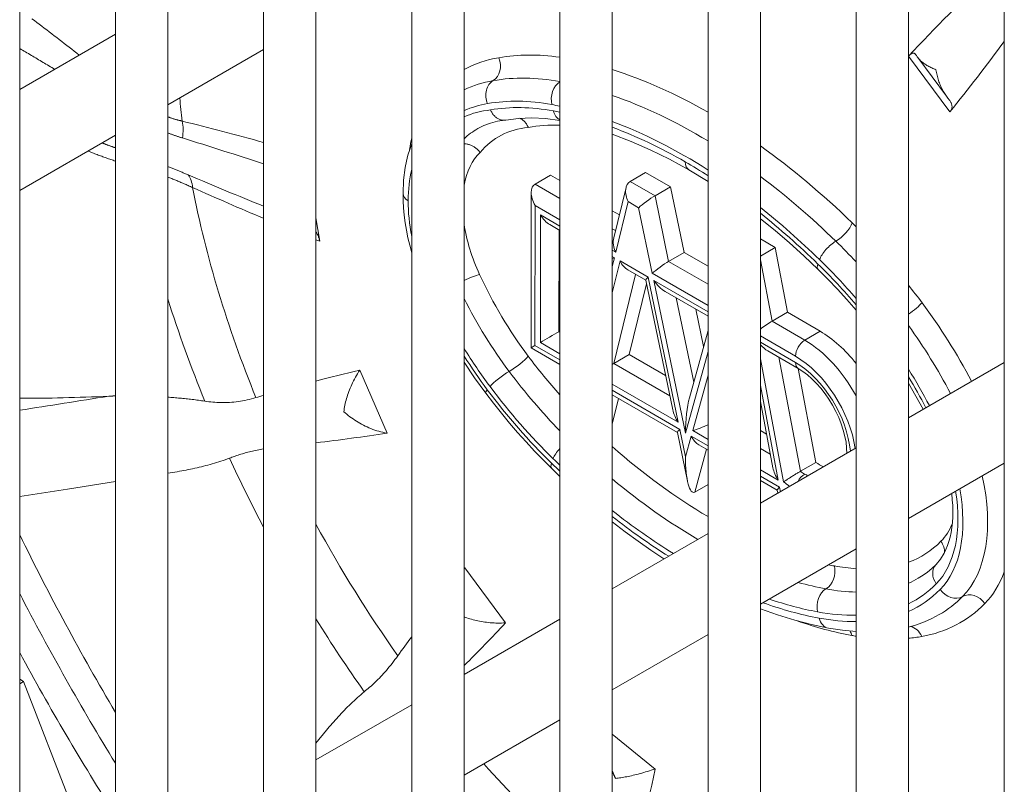
# Model space of a CAD drawing. Units: millimetres. Extents: x -3679 to 17205, y -940 to 8446.
# Drawn here: x 1505 to 1562, y 594 to 638 of the extents above; entities that cross this region are included whole.
import ezdxf

# ---------------------------------------------------------------- set-up
doc = ezdxf.new("R2010")
doc.units = ezdxf.units.MM
doc.header["$LTSCALE"] = 20
doc.layers.add('Spigoli tangenti visibili(MAC_ISO)', color=7, linetype='Continuous', lineweight=18)
doc.layers.add('Spigoli visibili(MAC_ISO)', color=7, linetype='Continuous', lineweight=35)

msp = doc.modelspace()

# ---------------------------------------------------------------- linework, layer by layer
at = {"layer": 'Spigoli tangenti visibili(MAC_ISO)', "lineweight": 15}
for p, q in [((1556.241, 635.988), (1558.609, 632.793)), ((1516.738, 631.728), (1516.737, 631.73)), ((1536.267, 627.838), (1534.845, 628.66)), ((1541.715, 627.989), (1540.291, 628.813)), ((1542.495, 624.233), (1541.715, 627.989)), ((1534.845, 627.435), (1534.837, 619.414)), ((1536.267, 626.612), (1534.845, 627.435)), ((1540.176, 627.654), (1539.468, 624.76)), ((1540.779, 627.305), (1540.176, 627.654)), ((1541.56, 623.549), (1540.779, 627.305)), ((1518.462, 627.049), (1518.461, 627.052)), ((1535.157, 626.893), (1535.15, 619.594)), ((1536.267, 626.251), (1535.157, 626.893)), ((1536.217, 626.027), (1536.211, 620.205)), ((1539.453, 625.994), (1539.267, 626.102)), ((1539.468, 624.76), (1539.267, 624.876)), ((1539.39, 624.444), (1539.267, 624.515)), ((1539.267, 623.938), (1539.39, 624.444)), ((1548.418, 620.806), (1547.752, 624.328)), ((1539.712, 624.257), (1539.267, 622.436)), ((1541.321, 623.326), (1539.712, 624.257)), ((1544.752, 622.928), (1542.495, 624.233)), ((1540.603, 623.489), (1539.355, 618.386)), ((1543.047, 615.024), (1541.321, 623.326)), ((1544.752, 621.702), (1541.56, 623.549)), ((1541.645, 623.139), (1543.462, 614.401)), ((1544.752, 621.341), (1541.645, 623.139)), ((1542.93, 622.142), (1543.934, 617.313)), ((1550.295, 619.72), (1548.418, 620.806)), ((1536.211, 620.205), (1536.267, 620.173)), ((1549.764, 618.802), (1547.752, 619.966)), ((1551.179, 620.231), (1550.295, 619.72)), ((1534.837, 619.414), (1536.267, 618.587)), ((1535.15, 619.594), (1536.267, 618.948)), ((1549.763, 618.441), (1547.752, 619.605)), ((1543.462, 614.401), (1544.752, 619.07)), ((1548.809, 618.74), (1550.043, 612.215)), ((1539.355, 618.386), (1542.562, 616.531)), ((1547.752, 618.645), (1549.081, 611.617)), ((1544.752, 617.709), (1543.877, 614.544)), ((1539.267, 617.212), (1543.047, 615.024)), ((1548.777, 611.709), (1547.752, 617.129)), ((1539.267, 616.851), (1543.132, 614.614)), ((1543.132, 614.614), (1543.46, 613.035)), ((1543.46, 613.035), (1543.791, 614.233)), ((1543.791, 614.233), (1544.752, 613.677)), ((1543.877, 614.544), (1544.752, 614.038)), ((1543.988, 611.025), (1544.665, 613.474)), ((1547.752, 613.527), (1548.32, 613.199)), ((1547.752, 612.302), (1548.777, 611.709)), ((1547.752, 611.941), (1548.854, 611.303)), ((1548.854, 611.303), (1548.902, 611.049)), ((1559.879, 605.742), (1559.878, 605.742))]:
    msp.add_line(p, q, dxfattribs=at)
at = {"layer": 'Spigoli tangenti visibili(MAC_ISO)', "lineweight": 15, "flags": 128}
for points in [[(1508.741, 636.036), (1508.596, 636.149), (1508.451, 636.262), (1508.307, 636.375), (1508.162, 636.487), (1508.018, 636.599), (1507.874, 636.71), (1507.73, 636.821), (1507.587, 636.931), (1507.444, 637.042), (1507.301, 637.152), (1507.158, 637.261), (1507.016, 637.37), (1506.873, 637.479), (1506.731, 637.588), (1506.59, 637.696), (1506.448, 637.804), (1506.307, 637.911), (1506.166, 638.018), (1506.025, 638.125)], [(1505.325, 636.419), (1505.409, 636.37), (1505.492, 636.321), (1505.575, 636.272), (1505.659, 636.223), (1505.742, 636.173), (1505.826, 636.124), (1505.909, 636.074), (1505.993, 636.025), (1506.076, 635.975), (1506.16, 635.926), (1506.244, 635.876), (1506.328, 635.826), (1506.411, 635.776), (1506.495, 635.727), (1506.579, 635.677), (1506.663, 635.627), (1506.747, 635.577), (1506.831, 635.527), (1506.916, 635.476), (1507, 635.426), (1507.084, 635.376), (1507.168, 635.326), (1507.253, 635.275), (1507.337, 635.225)], [(1532.295, 632.903), (1532.315, 632.857), (1532.337, 632.813), (1532.36, 632.769), (1532.386, 632.727), (1532.413, 632.686), (1532.441, 632.647), (1532.471, 632.61), (1532.502, 632.575), (1532.534, 632.541), (1532.568, 632.51), (1532.603, 632.481), (1532.639, 632.454), (1532.676, 632.429), (1532.713, 632.406), (1532.752, 632.386), (1532.791, 632.369), (1532.83, 632.353), (1532.87, 632.341), (1532.911, 632.33), (1532.952, 632.323), (1532.992, 632.317), (1533.033, 632.315), (1533.074, 632.315), (1533.115, 632.318)], [(1514.632, 632.263), (1514.597, 632.271), (1514.563, 632.279), (1514.528, 632.288), (1514.494, 632.296), (1514.459, 632.305), (1514.425, 632.314), (1514.39, 632.323), (1514.356, 632.332), (1514.321, 632.342), (1514.287, 632.351), (1514.253, 632.361), (1514.219, 632.371), (1514.184, 632.381), (1514.15, 632.391), (1514.116, 632.402), (1514.082, 632.412), (1514.048, 632.423), (1514.014, 632.434), (1513.98, 632.445), (1513.946, 632.457), (1513.912, 632.468), (1513.878, 632.48), (1513.845, 632.492), (1513.811, 632.504)], [(1533.982, 632.425), (1534.007, 632.413), (1534.032, 632.4), (1534.056, 632.386), (1534.08, 632.371), (1534.103, 632.355), (1534.127, 632.338), (1534.15, 632.32), (1534.172, 632.302), (1534.194, 632.282), (1534.215, 632.262), (1534.236, 632.241), (1534.257, 632.219), (1534.276, 632.196), (1534.296, 632.173), (1534.314, 632.148), (1534.333, 632.123), (1534.35, 632.097), (1534.367, 632.071), (1534.383, 632.044), (1534.399, 632.016), (1534.414, 631.988), (1534.428, 631.959), (1534.441, 631.93), (1534.454, 631.901)], [(1513.811, 631.583), (1513.845, 631.57), (1513.88, 631.557), (1513.915, 631.544), (1513.949, 631.532), (1513.984, 631.519), (1514.019, 631.506), (1514.053, 631.494), (1514.088, 631.482), (1514.123, 631.469), (1514.158, 631.457), (1514.192, 631.445), (1514.227, 631.433), (1514.262, 631.421), (1514.297, 631.41), (1514.332, 631.398), (1514.367, 631.386), (1514.402, 631.375), (1514.437, 631.363), (1514.472, 631.352), (1514.507, 631.341), (1514.542, 631.33), (1514.577, 631.319), (1514.612, 631.308), (1514.647, 631.297)], [(1509.235, 630.547), (1509.3, 630.521), (1509.365, 630.496), (1509.431, 630.47), (1509.496, 630.445), (1509.562, 630.42), (1509.627, 630.395), (1509.693, 630.37), (1509.758, 630.346), (1509.824, 630.321), (1509.89, 630.297), (1509.955, 630.273), (1510.021, 630.249), (1510.087, 630.225), (1510.152, 630.201), (1510.218, 630.178), (1510.284, 630.155), (1510.35, 630.131), (1510.416, 630.108), (1510.481, 630.086), (1510.547, 630.063), (1510.613, 630.041), (1510.679, 630.018), (1510.745, 629.996), (1510.811, 629.974)], [(1510.811, 630.734), (1510.779, 630.745), (1510.746, 630.757), (1510.714, 630.768), (1510.682, 630.779), (1510.65, 630.791), (1510.618, 630.802), (1510.586, 630.814), (1510.554, 630.825), (1510.521, 630.837), (1510.489, 630.848), (1510.457, 630.86), (1510.425, 630.871), (1510.393, 630.883), (1510.361, 630.894), (1510.329, 630.906), (1510.296, 630.918), (1510.264, 630.929), (1510.232, 630.941), (1510.2, 630.953), (1510.168, 630.964), (1510.136, 630.976), (1510.104, 630.988), (1510.072, 631), (1510.04, 631.012)], [(1530.781, 630.961), (1530.823, 630.96), (1530.864, 630.958), (1530.906, 630.953), (1530.949, 630.947), (1530.991, 630.939), (1531.033, 630.929), (1531.075, 630.917), (1531.117, 630.903), (1531.158, 630.887), (1531.199, 630.87), (1531.24, 630.851), (1531.281, 630.83), (1531.32, 630.808), (1531.359, 630.784), (1531.397, 630.759), (1531.434, 630.732), (1531.47, 630.703), (1531.506, 630.674), (1531.54, 630.642), (1531.573, 630.61), (1531.605, 630.576), (1531.636, 630.541), (1531.665, 630.506), (1531.692, 630.469)], [(1514.979, 629.184), (1514.929, 629.205), (1514.879, 629.226), (1514.83, 629.247), (1514.78, 629.268), (1514.731, 629.289), (1514.682, 629.309), (1514.633, 629.33), (1514.584, 629.35), (1514.535, 629.371), (1514.486, 629.391), (1514.437, 629.411), (1514.388, 629.431), (1514.34, 629.451), (1514.291, 629.471), (1514.243, 629.491), (1514.194, 629.511), (1514.146, 629.53), (1514.098, 629.55), (1514.05, 629.569), (1514.002, 629.588), (1513.954, 629.607), (1513.906, 629.626), (1513.858, 629.645), (1513.811, 629.664)], [(1513.811, 629.055), (1513.867, 629.035), (1513.923, 629.013), (1513.979, 628.992), (1514.036, 628.97), (1514.093, 628.948), (1514.15, 628.925), (1514.208, 628.902), (1514.265, 628.879), (1514.323, 628.855), (1514.382, 628.831), (1514.44, 628.807), (1514.499, 628.782), (1514.558, 628.757), (1514.618, 628.732), (1514.678, 628.706), (1514.738, 628.68), (1514.798, 628.654), (1514.859, 628.627), (1514.919, 628.6), (1514.98, 628.573), (1515.042, 628.545), (1515.103, 628.517), (1515.165, 628.489), (1515.228, 628.46)]]:
    msp.add_lwpolyline(points, dxfattribs=at)
at = {"layer": 'Spigoli tangenti visibili(MAC_ISO)', "lineweight": 15}
for centre, major_axis, ratio, start_param, end_param in [((1540.329, 618.166), (-9.774, 16.93), 0.57735, 6.076653, 6.260207), ((1532.059, 635.485), (0.175, -0.985), 0.799147, 0.282247, 1.853043), ((1542.448, 613.216), (-12.504, 21.658), 0.57735, 5.85489, 6.07716), ((1544.863, 603.649), (-17.793, 30.818), 0.57735, 5.502198, 5.722063), ((1539.622, 617.758), (-9.274, 16.064), 0.57735, 6.076654, 6.237393), ((1532.833, 633.672), (-0.175, 0.985), 0.799147, 0.282246, 1.853043), ((1541.771, 612.719), (-12.053, 20.876), 0.57735, 5.826628, 6.076673), ((1536.515, 633.616), (0.182, 0.983), 0.732391, 0.589087, 2.129501), ((1544.876, 619.95), (21.617, -37.442), 0.57735, 4.037959, 4.073364), ((1541.036, 612.393), (-11.508, 19.933), 0.57735, 5.824816, 6.07716), ((1544.156, 603.24), (-17.293, 29.952), 0.57735, 5.47341, 5.69906), ((1538.914, 617.35), (-8.775, 15.198), 0.57735, 6.076653, 6.212526), ((1537.217, 620.396), (-6.866, 11.892), 0.57735, 6.02931, 6.222248), ((1541.064, 612.31), (-11.353, 19.664), 0.57735, 5.825308, 6.075592), ((1543.449, 602.83), (-16.794, 29.088), 0.57735, 5.804994, 5.825303), ((1543.449, 602.831), (-16.594, 28.741), 0.57735, 5.808824, 5.825308), ((1536.606, 633.255), (-0.182, -0.983), 0.732391, 5.271094, 6.055453), ((1565.307, 399.105), (129.903, -224.999), 0.57735, 2.609345, 2.635663), ((1513.218, 631.447), (0.468, 1.944), 0.715871, 4.806959, 5.309659), ((1543.449, 602.83), (-16.794, 29.088), 0.57735, 5.442888, 5.674794), ((1537.924, 620.805), (-6.366, 11.026), 0.57735, 0, 0.130852), ((1538.631, 621.213), (-5.866, 10.16), 0.57735, 6.025429, 6.488477), ((1542.479, 613.127), (-10.353, 17.932), 0.57735, 5.935947, 6.077864), ((1543.449, 602.831), (-16.594, 28.741), 0.57735, 5.497787, 5.676953), ((1652.296, 292.114), (283.607, -325.661), 0.460765, 2.484852, 2.500831), ((1535.819, 624.567), (5.828, -10.094), 0.57735, 3.703953, 3.783668), ((1544.863, 603.649), (-17.793, 30.818), 0.57735, 5.168006, 5.382722), ((1535.819, 624.567), (-3.628, 6.283), 0.57735, 0.149239, 0.594831), ((1534.404, 623.751), (4.828, -8.362), 0.57735, 3.681833, 3.925867), ((1543.449, 602.831), (-16.594, 28.741), 0.57735, 5.442225, 5.497787), ((1544.156, 630.336), (-0.5, -0.866), 0.57735, 5.497787, 6.283185), ((1533.663, 1018.96), (-119.092, 400.917), 0.65056, 2.648047, 2.66313), ((1513.813, 627.643), (0.822, 1.823), 0.636738, 5.437003, 5.939703), ((1544.156, 603.24), (-17.293, 29.952), 0.57735, 5.168006, 5.350208), ((1544.876, 619.95), (21.617, -37.442), 0.57735, 4.173316, 4.479886), ((1495.286, 843.717), (-125.561, 217.478), 0.57735, 2.468734, 2.491824), ((1528.284, 628.11), (-1, 0.001), 0.577999, 6.283183, 7.069144), ((1534.404, 623.751), (4.828, -8.362), 0.57735, 3.92587, 4.172149), ((1543.449, 602.83), (-16.794, 29.088), 0.57735, 5.168027, 5.315596), ((1543.449, 602.831), (-16.594, 28.741), 0.57735, 5.168023, 5.313373), ((1535.819, 624.567), (3.628, -6.283), 0.57735, 4.117558, 4.554845), ((1544.863, 603.647), (-15.594, 27.009), 0.57735, 5.293546, 5.293927), ((1552.305, 626.026), (0.697, 0.717), 0.359284, 4.045354, 5.61615), ((1547.293, 610.413), (-12.504, 21.658), 0.57735, 5.155003, 5.168515), ((1495.286, 843.717), (-125.561, 217.478), 0.57735, 2.508896, 2.510101), ((1551.847, 624.745), (0.697, 0.717), 0.359284, 0.903761, 2.474558), ((1546.556, 609.951), (-12.053, 20.876), 0.57735, 5.095018, 5.168028), ((1545.877, 609.592), (-11.508, 19.933), 0.57735, 5.028505, 5.168515), ((1551.755, 624.489), (-0.697, -0.717), 0.359284, 5.61615, 6.283185), ((1545.849, 609.542), (-11.353, 19.664), 0.57735, 5.019591, 5.168023), ((1530.96, 623.077), (0.908, 0.419), 0.128102, 0.621366, 1.709192), ((1540.337, 625.746), (7.575, -13.121), 0.57735, 4.554845, 4.916662), ((1547.293, 610.413), (-12.504, 21.658), 0.57735, 4.916169, 4.967529), ((1545.226, 620.152), (24.331, -42.142), 0.57735, 4.347198, 4.47902), ((1539.63, 625.337), (8.075, -13.987), 0.57735, 4.611384, 4.916662), ((1556.301, 621.458), (0.801, 0.599), 0.16563, 4.509255, 5.657767), ((1549.42, 612.905), (-9.774, 16.93), 0.57735, 4.643359, 4.916676), ((1548.713, 612.497), (-9.274, 16.064), 0.57735, 4.639632, 4.886834), ((1538.923, 624.929), (8.575, -14.853), 0.57735, 4.761801, 4.916662), ((1550.294, 619.108), (0.376, 0.649), 0.576702, 0.785959, 2.356755), ((1550.29, 615.098), (-2.832, 4.906), 0.57735, 4.671016, 5.496664), ((1538.922, 624.929), (8.775, -15.198), 0.57735, 4.782261, 4.916676), ((1533.749, 618.393), (0.801, 0.599), 0.165631, 4.086971, 5.657767), ((1542.493, 628.292), (-10.353, 17.932), 0.57735, 1.775069, 1.916921), ((1549.76, 614.792), (-2.457, 4.256), 0.57735, 4.103161, 5.496664), ((1549.76, 614.792), (-2.236, 3.873), 0.57735, 4.032365, 5.496653), ((1550.294, 618.748), (-0.376, -0.649), 0.576702, 5.498348, 6.283185), ((1532.972, 617.476), (-0.801, -0.599), 0.165631, 4.086971, 5.657767), ((1541.786, 627.884), (10.853, -18.798), 0.57735, 4.916662, 5.129927), ((1548.006, 612.089), (-8.775, 15.198), 0.57735, 4.635478, 4.77254), ((1548.005, 612.088), (-8.575, 14.853), 0.57735, 4.633689, 4.751667), ((1572.666, 635.994), (45.749, -79.24), 0.57735, 4.614222, 4.614229), ((1541.079, 627.476), (11.353, -19.664), 0.57735, 4.916662, 5.168021), ((2179.168, 988.99), (823.381, 357.141), 0.159291, 3.688191, 3.698829), ((1532.817, 617.293), (-0.801, -0.599), 0.16563, 5.657767, 6.283185), ((1541.051, 627.426), (11.508, -19.933), 0.57735, 4.916169, 5.168513), ((1572.666, 635.995), (45.75, -79.241), 0.57735, 4.655645, 4.655667), ((1544.893, 635.003), (15.594, -27.009), 0.57735, 5.239787, 5.491371), ((1536.587, 613.345), (-0.697, -0.717), 0.359283, 4.804305, 5.616151), ((1545.226, 620.152), (24.331, -42.142), 0.57735, 4.553059, 4.644279), ((1536.496, 613.089), (-0.697, -0.717), 0.359283, 5.616151, 6.283185), ((1543.479, 634.187), (16.794, -29.088), 0.57735, 5.168026, 5.189233), ((1543.479, 634.187), (16.594, -28.741), 0.57735, 5.168021, 5.185384), ((1550.29, 611.446), (-0.375, -0.65), 0.57735, 3.926991, 4.776599), ((1550.29, 615.098), (1.861, -3.224), 0.57735, 5.403562, 5.497787), ((1550.29, 615.098), (-1.861, 3.224), 0.57735, 2.356194, 2.427224), ((1553.231, 613.675), (5.328, -9.228), 0.57735, 0.158065, 1.070674), ((1544.186, 634.595), (16.094, -27.875), 0.57735, 5.279915, 5.497313), ((1549.76, 614.792), (2.236, -3.873), 0.57735, 5.281432, 5.392413), ((1552.523, 613.267), (4.628, -8.015), 0.57735, 0.15809, 0.985941), ((1552.523, 613.267), (4.828, -8.362), 0.57735, 0.15808, 1.01313), ((1543.479, 634.187), (16.594, -28.741), 0.57735, 5.317301, 5.467645), ((1544.876, 619.95), (21.617, -37.442), 0.57735, 4.666787, 4.872585), ((1543.479, 634.187), (16.794, -29.088), 0.57735, 5.319476, 5.456493), ((1553.938, 614.083), (3.628, -6.283), 0.57735, 0.158445, 0.428921), ((1551.265, 623.639), (41.273, -71.487), 0.57735, 4.591758, 4.732029), ((1556.897, 626.891), (10, -17.321), 0.57735, 5.774276, 5.774278), ((1549.427, 620.486), (7.575, -13.121), 0.57735, 6.186707, 6.43999), ((1557.384, 607.8), (0.713, -0.701), 0.807126, 0.608048, 1.351091), ((1544.893, 635.003), (15.594, -27.009), 0.57735, 5.809192, 5.825306), ((1558.529, 606.18), (-0.711, 0.703), 0.806479, 0, 1.353438), ((1551.281, 606.388), (0.182, 0.983), 0.732391, 3.700299, 5.271095), ((1547.278, 625.524), (10.353, -17.932), 0.57735, 5.825306, 5.916987), ((1553.362, 624.849), (10, -17.32), 0.57735, 5.895661, 5.89567), ((1553.362, 624.849), (10, -17.321), 0.57735, 6.011516, 6.011528), ((1553.938, 614.083), (5.828, -10.094), 0.57735, 0.158064, 0.450939), ((1544.186, 634.595), (16.094, -27.875), 0.57735, 5.751808, 5.825306), ((1548.72, 620.077), (8.075, -13.987), 0.57735, 6.216292, 6.283185), ((1548.013, 619.669), (8.575, -14.853), 0.57735, 6.243079, 6.43999), ((1551.848, 623.975), (43.157, -74.751), 0.57735, 4.631019, 4.760383), ((1551.736, 604.579), (-0.182, -0.983), 0.732391, 3.700299, 5.271095), ((1546.571, 625.115), (10.853, -18.798), 0.57735, 5.825306, 5.947101), ((1548.013, 619.668), (8.774, -15.198), 0.57735, 6.222241, 6.440028), ((1558.758, 605.856), (0.712, -0.702), 0.806316, 4.493334, 6.06413), ((1559.902, 604.236), (-0.711, 0.703), 0.807151, 4.494561, 6.065357), ((1543.479, 634.187), (16.794, -29.088), 0.57735, 5.684673, 5.825302), ((1543.479, 634.187), (16.594, -28.741), 0.57735, 5.702585, 5.825306), ((1549.428, 620.484), (9.774, -16.93), 0.57735, 6.076651, 6.440156), ((1548.721, 620.076), (9.274, -16.064), 0.57735, 0.000134, 0.15691), ((1545.863, 624.707), (11.353, -19.664), 0.57735, 5.825306, 5.974948), ((1545.226, 620.152), (24.331, -42.142), 0.57735, 4.768411, 4.871719), ((1544.893, 635.002), (17.793, -30.818), 0.57735, 5.696417, 5.825323), ((1551.827, 604.218), (-0.182, -0.983), 0.732391, 5.271095, 6.283185), ((1545.891, 624.625), (11.508, -19.933), 0.57735, 5.824814, 5.966062), ((1552.282, 602.409), (0.182, 0.983), 0.732391, 5.271095, 5.570692), ((1556.283, 602.349), (-0.175, 0.985), 0.799147, 4.994637, 5.975084), ((1547.308, 625.434), (12.504, -21.658), 0.57735, 5.824814, 5.839694), ((1547.308, 625.434), (12.504, -21.658), 0.57735, 6.027088, 6.077158), ((1572.666, 635.995), (45.75, -79.241), 0.57735, 4.810557, 4.810571), ((1544.876, 619.95), (21.617, -37.442), 0.57735, 5.059831, 5.212297)]:
    msp.add_ellipse(centre, major_axis=major_axis, ratio=ratio, start_param=start_param, end_param=end_param, dxfattribs=at)
at = {"layer": 'Spigoli visibili(MAC_ISO)', "lineweight": 15}
for p, q in [((1561.722, 379.597), (1561.722, 750.342)), ((1556.237, 373.98), (1556.237, 746.204)), ((1553.237, 374.698), (1553.237, 745.443)), ((1547.752, 369.081), (1547.752, 741.305)), ((1544.752, 369.799), (1544.752, 740.544)), ((1539.267, 364.182), (1539.267, 736.406)), ((1536.267, 364.9), (1536.267, 735.645)), ((1530.781, 359.283), (1530.781, 731.507)), ((1527.781, 360.001), (1527.781, 730.746)), ((1522.296, 354.384), (1522.296, 726.608)), ((1519.296, 355.102), (1519.296, 725.847)), ((1513.811, 349.485), (1513.811, 721.709)), ((1510.811, 350.203), (1510.811, 720.948)), ((1505.325, 344.586), (1505.325, 716.81)), ((1505.325, 634.064), (1510.811, 637.23)), ((1513.811, 633.189), (1519.296, 636.356)), ((1556.766, 635.898), (1558.402, 633.692)), ((1505.325, 628.29), (1510.811, 631.457)), ((1544.752, 628.807), (1543.656, 629.47)), ((1534.845, 628.66), (1535.729, 629.17)), ((1536.267, 628.859), (1535.729, 629.17)), ((1541.175, 629.323), (1540.291, 628.813)), ((1542.599, 628.499), (1541.175, 629.323)), ((1539.35, 625.574), (1540.058, 628.468)), ((1542.599, 628.499), (1541.715, 627.989)), ((1543.379, 624.744), (1542.599, 628.499)), ((1534.617, 619.288), (1534.625, 628.175)), ((1522.296, 626.733), (1522.508, 625.383)), ((1539.672, 626.889), (1539.267, 627.123)), ((1535.686, 626.334), (1536.267, 625.998)), ((1548.6, 625.026), (1547.752, 625.517)), ((1548.6, 625.026), (1547.752, 624.536)), ((1549.302, 621.317), (1548.6, 625.026)), ((1543.379, 624.744), (1542.495, 624.233)), ((1544.752, 623.949), (1543.379, 624.744)), ((1540.161, 623.745), (1541.185, 623.152)), ((1541.229, 622.943), (1540.239, 618.897)), ((1541.184, 623.157), (1542.727, 615.734)), ((1542.291, 622.512), (1544.752, 621.088)), ((1544.056, 621.491), (1544.499, 619.357)), ((1549.302, 621.317), (1548.418, 620.806)), ((1551.179, 620.231), (1549.302, 621.317)), ((1536.211, 620.205), (1536.267, 620.237)), ((1544.752, 620.273), (1543.69, 616.43)), ((1536.267, 618.333), (1534.617, 619.288)), ((1539.355, 618.386), (1540.239, 618.897)), ((1540.239, 618.897), (1542.32, 617.692)), ((1548.181, 619.104), (1549.918, 618.098)), ((1556.237, 615.284), (1561.722, 618.451)), ((1524.802, 618.007), (1526.366, 614.4)), ((1549.909, 618.103), (1550.926, 612.725)), ((1542.996, 614.439), (1539.267, 616.597)), ((1539.267, 614.922), (1539.626, 616.39)), ((1547.752, 616.203), (1548.468, 612.419)), ((1543.578, 611.641), (1542.995, 614.444)), ((1547.752, 614.549), (1548.103, 614.346)), ((1544.752, 613.423), (1544.232, 613.724)), ((1547.752, 610.385), (1553.237, 613.552)), ((1550.043, 612.215), (1550.926, 612.725)), ((1556.237, 609.511), (1561.722, 612.678)), ((1514.353, 612.194), (1513.811, 612.106)), ((1536.267, 611.923), (1535.798, 612.372)), ((1544.752, 611.466), (1543.988, 611.025)), ((1548.711, 611.133), (1547.752, 611.687)), ((1548.744, 610.958), (1548.71, 611.137)), ((1539.267, 605.486), (1544.752, 608.653)), ((1547.752, 604.612), (1553.237, 607.779)), ((1530.815, 606.694), (1533.156, 603.536)), ((1530.781, 600.587), (1536.267, 603.754)), ((1539.267, 599.713), (1544.752, 602.88)), ((1505.325, 600.307), (1505.55, 600.178)), ((1505.55, 600.178), (1505.325, 600.049)), ((1505.55, 600.178), (1509.02, 591.234)), ((1522.296, 595.688), (1527.781, 598.855)), ((1530.781, 594.814), (1536.267, 597.981)), ((1522.296, 596.656), (1522.898, 597.394)), ((1539.267, 597.16), (1541.73, 595.171))]:
    msp.add_line(p, q, dxfattribs=at)
at = {"layer": 'Spigoli visibili(MAC_ISO)', "lineweight": 15, "flags": 128}
for points in [[(1556.71, 635.982), (1556.693, 636.009), (1556.676, 636.035), (1556.659, 636.058), (1556.643, 636.079), (1556.626, 636.097), (1556.609, 636.114), (1556.592, 636.127), (1556.575, 636.138), (1556.558, 636.147), (1556.541, 636.153), (1556.523, 636.157), (1556.505, 636.158), (1556.486, 636.156), (1556.466, 636.152), (1556.446, 636.146), (1556.426, 636.137), (1556.405, 636.127), (1556.383, 636.113), (1556.361, 636.098), (1556.338, 636.08), (1556.315, 636.061), (1556.291, 636.039), (1556.266, 636.015), (1556.241, 635.988)], [(1557.808, 635.205), (1557.745, 635.23), (1557.684, 635.255), (1557.624, 635.282), (1557.564, 635.309), (1557.507, 635.336), (1557.45, 635.365), (1557.395, 635.394), (1557.342, 635.423), (1557.29, 635.453), (1557.239, 635.484), (1557.19, 635.515), (1557.143, 635.547), (1557.097, 635.58), (1557.053, 635.613), (1557.011, 635.646), (1556.97, 635.681), (1556.931, 635.716), (1556.894, 635.752), (1556.858, 635.788), (1556.824, 635.826), (1556.793, 635.864), (1556.763, 635.903), (1556.735, 635.942), (1556.71, 635.982)], [(1558.491, 633.579), (1558.448, 633.631), (1558.406, 633.686), (1558.366, 633.742), (1558.326, 633.8), (1558.288, 633.859), (1558.252, 633.92), (1558.217, 633.982), (1558.183, 634.045), (1558.15, 634.109), (1558.119, 634.175), (1558.089, 634.242), (1558.061, 634.31), (1558.033, 634.379), (1558.007, 634.449), (1557.981, 634.52), (1557.957, 634.593), (1557.934, 634.666), (1557.913, 634.741), (1557.892, 634.816), (1557.873, 634.893), (1557.855, 634.97), (1557.838, 635.048), (1557.822, 635.126), (1557.808, 635.205)], [(1558.609, 632.793), (1558.632, 632.823), (1558.652, 632.854), (1558.67, 632.884), (1558.686, 632.915), (1558.699, 632.945), (1558.71, 632.977), (1558.718, 633.008), (1558.724, 633.039), (1558.727, 633.071), (1558.728, 633.103), (1558.726, 633.135), (1558.722, 633.167), (1558.715, 633.199), (1558.706, 633.232), (1558.695, 633.265), (1558.681, 633.299), (1558.665, 633.332), (1558.646, 633.366), (1558.625, 633.401), (1558.603, 633.435), (1558.578, 633.47), (1558.551, 633.506), (1558.522, 633.542), (1558.491, 633.579)], [(1533.115, 632.318), (1532.689, 632.254), (1532.288, 632.151), (1531.912, 632.01), (1531.558, 631.831)], [(1533.115, 632.318), (1533.117, 632.318), (1533.119, 632.318), (1533.121, 632.318), (1533.123, 632.319), (1533.125, 632.319), (1533.127, 632.319), (1533.129, 632.319), (1533.131, 632.319), (1533.133, 632.32), (1533.135, 632.32), (1533.137, 632.32), (1533.139, 632.321), (1533.141, 632.321), (1533.143, 632.321), (1533.145, 632.321), (1533.147, 632.322), (1533.149, 632.322), (1533.151, 632.322), (1533.153, 632.323), (1533.155, 632.323), (1533.157, 632.323), (1533.159, 632.324), (1533.161, 632.324), (1533.163, 632.324)], [(1536.267, 632.299), (1535.446, 632.407), (1534.653, 632.446), (1533.892, 632.418), (1533.163, 632.324)], [(1543.656, 629.47), (1542.547, 630.079), (1541.444, 630.623), (1540.349, 631.099), (1539.267, 631.508)], [(1527.781, 630.966), (1527.663, 630.641), (1527.562, 630.306), (1527.476, 629.96), (1527.407, 629.606), (1527.315, 628.873), (1527.284, 628.111)], [(1527.284, 628.111), (1527.292, 627.703), (1527.316, 627.289), (1527.355, 626.87), (1527.41, 626.446), (1527.481, 626.019), (1527.566, 625.588), (1527.666, 625.155), (1527.781, 624.721)], [(1551.058, 623.772), (1550.243, 624.545), (1549.419, 625.288), (1548.589, 625.999), (1547.752, 626.677)], [(1522.508, 625.383), (1522.504, 625.407), (1522.499, 625.431), (1522.494, 625.455), (1522.489, 625.479), (1522.483, 625.502), (1522.477, 625.526), (1522.471, 625.549), (1522.464, 625.572), (1522.456, 625.596), (1522.448, 625.618), (1522.44, 625.641), (1522.432, 625.664), (1522.423, 625.686), (1522.413, 625.709), (1522.403, 625.731), (1522.393, 625.753), (1522.382, 625.775), (1522.371, 625.797), (1522.36, 625.818), (1522.348, 625.839), (1522.335, 625.86), (1522.323, 625.881), (1522.31, 625.902), (1522.296, 625.922)], [(1553.237, 621.432), (1552.705, 622.046), (1552.164, 622.641), (1551.615, 623.217), (1551.058, 623.772)], [(1532.016, 616.694), (1531.385, 617.569), (1530.781, 618.472)], [(1524.802, 618.007), (1524.736, 617.905), (1524.674, 617.803), (1524.614, 617.7), (1524.556, 617.598), (1524.501, 617.495), (1524.448, 617.392), (1524.397, 617.288), (1524.349, 617.185), (1524.303, 617.082), (1524.259, 616.979), (1524.218, 616.877), (1524.179, 616.775), (1524.143, 616.675), (1524.109, 616.576), (1524.077, 616.477), (1524.048, 616.379), (1524.021, 616.281), (1523.996, 616.185), (1523.974, 616.089), (1523.953, 615.994), (1523.935, 615.9), (1523.919, 615.807), (1523.906, 615.715), (1523.895, 615.626)], [(1552.703, 613.243), (1552.692, 613.549), (1552.655, 613.874), (1552.592, 614.216), (1552.501, 614.568), (1552.384, 614.926), (1552.242, 615.287), (1552.076, 615.644), (1551.888, 615.995), (1551.68, 616.335), (1551.455, 616.659), (1551.215, 616.965), (1550.964, 617.248), (1550.705, 617.506), (1550.442, 617.735), (1550.178, 617.933), (1549.918, 618.098)], [(1557.068, 615.764), (1556.664, 616.519), (1556.237, 617.262)], [(1510.811, 616.531), (1510.795, 616.53), (1510.779, 616.53), (1510.763, 616.529), (1510.747, 616.529), (1510.732, 616.528), (1510.716, 616.528), (1510.7, 616.527), (1510.684, 616.527), (1510.669, 616.526), (1510.653, 616.525), (1510.637, 616.525), (1510.621, 616.524), (1510.606, 616.524), (1510.59, 616.523), (1510.574, 616.522), (1510.559, 616.522), (1510.543, 616.521), (1510.527, 616.52), (1510.512, 616.52), (1510.496, 616.519), (1510.48, 616.518), (1510.465, 616.518), (1510.449, 616.517), (1510.433, 616.516)], [(1515.928, 616.231), (1515.837, 616.244), (1515.746, 616.257), (1515.656, 616.27), (1515.566, 616.282), (1515.476, 616.294), (1515.386, 616.305), (1515.296, 616.316), (1515.207, 616.327), (1515.118, 616.338), (1515.029, 616.348), (1514.941, 616.358), (1514.852, 616.367), (1514.764, 616.376), (1514.677, 616.385), (1514.589, 616.394), (1514.502, 616.402), (1514.415, 616.41), (1514.328, 616.418), (1514.241, 616.426), (1514.154, 616.433), (1514.068, 616.44), (1513.982, 616.447), (1513.896, 616.454), (1513.811, 616.46)], [(1515.928, 616.231), (1516.042, 616.215), (1516.156, 616.201), (1516.271, 616.188), (1516.388, 616.177), (1516.505, 616.167), (1516.623, 616.159), (1516.742, 616.154), (1516.862, 616.15), (1516.982, 616.149), (1517.103, 616.15), (1517.225, 616.153), (1517.348, 616.159), (1517.471, 616.167), (1517.594, 616.178), (1517.719, 616.191), (1517.844, 616.208), (1517.969, 616.227), (1518.095, 616.248), (1518.221, 616.272), (1518.348, 616.299), (1518.475, 616.329), (1518.603, 616.361), (1518.731, 616.395), (1518.86, 616.432)], [(1535.798, 612.372), (1535.302, 612.865), (1534.811, 613.373), (1534.326, 613.895), (1533.848, 614.431), (1533.377, 614.98), (1532.915, 615.54), (1532.461, 616.112), (1532.016, 616.694)], [(1523.895, 615.626), (1523.976, 615.553), (1524.06, 615.482), (1524.147, 615.411), (1524.236, 615.342), (1524.327, 615.275), (1524.419, 615.21), (1524.514, 615.146), (1524.61, 615.084), (1524.707, 615.024), (1524.807, 614.966), (1524.909, 614.91), (1525.012, 614.856), (1525.117, 614.804), (1525.224, 614.754), (1525.333, 614.706), (1525.444, 614.66), (1525.556, 614.617), (1525.669, 614.577), (1525.783, 614.539), (1525.897, 614.505), (1526.013, 614.474), (1526.13, 614.446), (1526.247, 614.421), (1526.366, 614.4)], [(1519.296, 613.5), (1519.201, 613.484), (1519.107, 613.468), (1519.015, 613.451), (1518.924, 613.433), (1518.834, 613.414), (1518.745, 613.395), (1518.657, 613.375), (1518.571, 613.355), (1518.486, 613.334), (1518.402, 613.312), (1518.319, 613.29), (1518.238, 613.267), (1518.158, 613.243), (1518.078, 613.22), (1518, 613.196), (1517.923, 613.171), (1517.847, 613.147), (1517.772, 613.122), (1517.698, 613.096), (1517.625, 613.071), (1517.553, 613.046), (1517.482, 613.02), (1517.412, 612.994), (1517.343, 612.969)], [(1514.353, 612.194), (1514.478, 612.215), (1514.604, 612.237), (1514.73, 612.26), (1514.856, 612.284), (1514.981, 612.309), (1515.107, 612.334), (1515.232, 612.361), (1515.358, 612.388), (1515.483, 612.417), (1515.608, 612.446), (1515.733, 612.477), (1515.858, 612.508), (1515.983, 612.54), (1516.107, 612.574), (1516.232, 612.608), (1516.356, 612.644), (1516.48, 612.68), (1516.604, 612.718), (1516.728, 612.757), (1516.852, 612.796), (1516.975, 612.838), (1517.098, 612.88), (1517.221, 612.924), (1517.343, 612.969)], [(1550.043, 612.215), (1550.004, 612.192), (1549.963, 612.168), (1549.92, 612.143), (1549.877, 612.116), (1549.832, 612.089), (1549.787, 612.061), (1549.741, 612.033), (1549.696, 612.004), (1549.65, 611.975), (1549.605, 611.947), (1549.56, 611.918), (1549.516, 611.89), (1549.473, 611.863), (1549.431, 611.836), (1549.39, 611.81), (1549.35, 611.784), (1549.311, 611.76), (1549.273, 611.736), (1549.237, 611.714), (1549.203, 611.692), (1549.17, 611.672), (1549.138, 611.652), (1549.109, 611.634), (1549.081, 611.617)], [(1510.811, 611.624), (1508.057, 611.19), (1505.325, 610.768)], [(1557.817, 606.882), (1558.064, 607.177), (1558.284, 607.535), (1558.381, 607.739), (1558.47, 607.959), (1558.548, 608.196), (1558.616, 608.448), (1558.673, 608.714), (1558.718, 608.996), (1558.75, 609.291), (1558.769, 609.599), (1558.775, 609.918), (1558.767, 610.249), (1558.745, 610.589), (1558.71, 610.938)], [(1542.23, 607.197), (1541.485, 607.692), (1540.743, 608.212), (1540.003, 608.756), (1539.267, 609.324)], [(1556.795, 606.091), (1557.067, 606.26), (1557.328, 606.448), (1557.578, 606.656), (1557.817, 606.882)], [(1530.815, 606.694), (1530.814, 606.691), (1530.812, 606.687), (1530.811, 606.683), (1530.809, 606.679), (1530.808, 606.675), (1530.806, 606.671), (1530.805, 606.668), (1530.804, 606.664), (1530.802, 606.66), (1530.801, 606.656), (1530.799, 606.652), (1530.798, 606.649), (1530.796, 606.645), (1530.795, 606.641), (1530.794, 606.637), (1530.792, 606.633), (1530.791, 606.629), (1530.79, 606.626), (1530.788, 606.622), (1530.787, 606.618), (1530.785, 606.614), (1530.784, 606.61), (1530.783, 606.606), (1530.781, 606.603)], [(1551.645, 603.234), (1550.686, 603.437), (1549.716, 603.691), (1548.738, 603.996), (1547.752, 604.351)], [(1557.996, 604.013), (1557.579, 603.791), (1557.145, 603.597), (1556.697, 603.433), (1556.237, 603.298)], [(1530.781, 603.883), (1530.863, 603.852), (1530.946, 603.823), (1531.031, 603.794), (1531.118, 603.767), (1531.207, 603.741), (1531.297, 603.716), (1531.388, 603.693), (1531.481, 603.672), (1531.575, 603.651), (1531.671, 603.632), (1531.769, 603.615), (1531.868, 603.599), (1531.969, 603.584), (1532.072, 603.571), (1532.176, 603.559), (1532.281, 603.549), (1532.388, 603.541), (1532.495, 603.535), (1532.603, 603.53), (1532.712, 603.528), (1532.821, 603.527), (1532.932, 603.528), (1533.043, 603.531), (1533.156, 603.536)], [(1553.237, 603.041), (1552.445, 603.112), (1551.645, 603.234)], [(1525.064, 599.596), (1525.139, 599.659), (1525.215, 599.723), (1525.292, 599.788), (1525.37, 599.855), (1525.448, 599.924), (1525.526, 599.995), (1525.606, 600.067), (1525.685, 600.142), (1525.765, 600.218), (1525.846, 600.297), (1525.926, 600.378), (1526.007, 600.462), (1526.088, 600.547), (1526.17, 600.636), (1526.251, 600.727), (1526.332, 600.821), (1526.413, 600.917), (1526.495, 601.015), (1526.576, 601.116), (1526.658, 601.219), (1526.739, 601.325), (1526.821, 601.433), (1526.903, 601.544), (1526.984, 601.657)], [(1525.064, 599.596), (1524.964, 599.513), (1524.864, 599.428), (1524.766, 599.343), (1524.669, 599.257), (1524.572, 599.17), (1524.477, 599.082), (1524.382, 598.993), (1524.289, 598.904), (1524.196, 598.814), (1524.104, 598.723), (1524.013, 598.632), (1523.922, 598.54), (1523.833, 598.448), (1523.744, 598.355), (1523.656, 598.261), (1523.569, 598.167), (1523.482, 598.072), (1523.396, 597.977), (1523.311, 597.881), (1523.227, 597.784), (1523.144, 597.687), (1523.061, 597.59), (1522.979, 597.492), (1522.898, 597.393)], [(1539.267, 595.058), (1539.274, 595.04), (1539.281, 595.022), (1539.288, 595.004), (1539.296, 594.987), (1539.303, 594.969), (1539.31, 594.951), (1539.318, 594.933), (1539.326, 594.916), (1539.333, 594.898), (1539.341, 594.88), (1539.349, 594.863), (1539.356, 594.845), (1539.364, 594.828), (1539.372, 594.81), (1539.38, 594.793), (1539.388, 594.775), (1539.396, 594.758), (1539.404, 594.741), (1539.413, 594.723), (1539.421, 594.706), (1539.429, 594.689), (1539.437, 594.672), (1539.446, 594.655), (1539.454, 594.638)], [(1539.454, 594.638), (1539.526, 594.645), (1539.601, 594.654), (1539.678, 594.664), (1539.758, 594.675), (1539.839, 594.688), (1539.923, 594.702), (1540.008, 594.717), (1540.095, 594.733), (1540.184, 594.751), (1540.274, 594.77), (1540.367, 594.791), (1540.461, 594.812), (1540.558, 594.835), (1540.657, 594.86), (1540.758, 594.886), (1540.861, 594.913), (1540.965, 594.941), (1541.07, 594.97), (1541.177, 595.001), (1541.285, 595.032), (1541.394, 595.065), (1541.504, 595.099), (1541.617, 595.135), (1541.73, 595.171)]]:
    msp.add_lwpolyline(points, dxfattribs=at)
at = {"layer": 'Spigoli visibili(MAC_ISO)', "lineweight": 15}
for centre, major_axis, ratio, start_param, end_param in [((1752.468, 363.488), (-169.581, 293.724), 0.57735, 0.13966, 0.172899), ((1348.105, 908.408), (176.235, -305.248), 0.57735, 0.220428, 0.244205), ((1535.375, 627.741), (-0.529, 0.919), 0.57735, 0.000561, 1.571358), ((1540.706, 627.96), (-0.373, 0.874), 0.642003, 0.077543, 1.64834), ((1541.31, 627.611), (-0.665, -0.481), 0.113414, 3.978242, 5.549039), ((1535.687, 627.2), (-0.529, 0.919), 0.57735, 1.571358, 2.356195), ((1539.998, 625.066), (-0.373, 0.874), 0.642003, 0.708415, 1.64834), ((1539.921, 624.75), (0.859, 0.367), 0.103692, 3.804532, 4.003973), ((1540.243, 624.564), (-0.373, 0.874), 0.642002, 1.648338, 2.433176), ((1542.09, 623.855), (-0.665, -0.481), 0.113414, 3.978242, 5.549039), ((1541.851, 623.633), (-0.665, -0.481), 0.113414, 5.549038, 6.232495), ((1542.176, 623.445), (-0.721, 0.997), 0.495711, 1.520106, 2.304943), ((1548.002, 620.435), (-0.672, -0.477), 0.102542, 3.974503, 5.019456), ((1535.68, 619.9), (0.75, 0.432), 0.000972, 3.926992, 5.497788), ((1551.174, 615.608), (2.832, -4.906), 0.57735, 1.815098, 2.355072), ((1535.367, 619.72), (-0.75, -0.432), 0.000972, 6.282624, 7.068584), ((1548.078, 620.029), (-0.7, 0.988), 0.503963, 1.799255, 2.308683), ((1538.678, 618.166), (-0.859, -0.367), 0.103691, 2.280745, 2.433176), ((1663.368, 311.455), (-169.845, 294.18), 0.57735, 6.112698, 6.125528), ((1731.318, 730.423), (-246.774, -107.038), 0.159291, 0.349744, 0.39794), ((1663.368, 311.455), (-169.845, 294.18), 0.57735, 6.141047, 6.143319), ((1543.992, 614.707), (-0.076, -2.336), 0.224683, 3.890235, 4.851086), ((1543.577, 615.331), (0.721, -0.997), 0.49571, 3.978242, 4.661698), ((1544.408, 614.85), (0.874, 0.357), 0.114177, 4.014435, 5.070241), ((1402.585, 911.954), (163.797, -283.704), 0.57735, 6.040886, 6.061539), ((1543.663, 614.92), (-0.665, -0.481), 0.113414, 5.549038, 6.232495), ((1544.322, 614.539), (0.356, -0.87), 0.648198, 4.800394, 5.585231), ((1543.991, 613.342), (-0.076, -2.336), 0.224681, 4.851084, 6.421881), ((1551.174, 615.608), (-1.861, 3.224), 0.57735, 2.26197, 2.427224), ((1549.307, 612.015), (0.7, -0.988), 0.503963, 3.974503, 4.665438), ((1559.018, 628.116), (9.501, -16.456), 0.57735, 5.606939, 5.606942), ((1549.384, 611.61), (-0.672, -0.477), 0.102541, 5.545299, 6.236234), ((1733.915, 341.359), (-169.845, 294.18), 0.57735, 0.222212, 0.222475), ((1343.868, 867.003), (163.797, -283.704), 0.57735, 0.153486, 0.171052), ((1733.915, 341.359), (-169.845, 294.18), 0.57735, 0.246332, 0.252833), ((1551.359, 623.693), (44.038, -76.276), 0.57735, 4.66598, 4.788788), ((1315.754, 784.441), (163.797, -283.704), 0.57735, 0.532, 0.563752)]:
    msp.add_ellipse(centre, major_axis=major_axis, ratio=ratio, start_param=start_param, end_param=end_param, dxfattribs=at)

doc.saveas('drawing.dxf')
